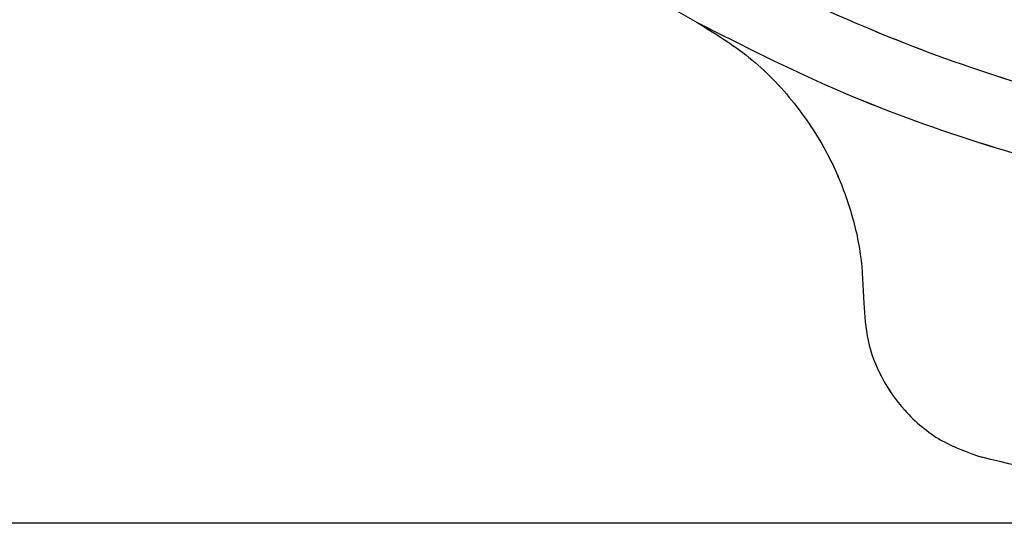
# Model space of a CAD drawing. Units: inches. Extents: x -2 to 373, y 6 to 245.
# Drawn here: x 48 to 52, y 171 to 173 of the extents above; entities that cross this region are included whole.
import ezdxf

# ---------------------------------------------------------------- set-up
doc = ezdxf.new("R2010")
doc.units = ezdxf.units.IN
doc.header["$LTSCALE"] = 6
doc.header["$MEASUREMENT"] = 0
doc.layers.get('0').update_dxf_attribs({"lineweight": 25})

# ---------------------------------------------------------------- blocks, each defined once
blk = doc.blocks.new('A$C57B05F4F')
at = {"color": 7, "linetype": 'Continuous', "lineweight": 25}
blk.add_line((0.00714, 0.09979), (3.34047, 0.09979), dxfattribs=at)
for points, knots in [([(1.19911, 0.50443), (1.19931, 0.49563), (1.19973, 0.47776), (1.20316, 0.45075), (1.20885, 0.42339), (1.2171, 0.39598), (1.22787, 0.36904), (1.24113, 0.34289), (1.25677, 0.31787), (1.27475, 0.29418), (1.295, 0.27198), (1.31734, 0.25162), (1.34151, 0.23338), (1.36704, 0.21757), (1.39355, 0.20432), (1.42054, 0.19372), (1.44763, 0.18573), (1.4745, 0.18023), (1.50101, 0.17704), (1.52735, 0.176), (1.55386, 0.17707), (1.58087, 0.18037), (1.60823, 0.18609), (1.63564, 0.19434), (1.66259, 0.20511), (1.68873, 0.21837), (1.71375, 0.23401), (1.73745, 0.25198), (1.75964, 0.27224), (1.78, 0.29458), (1.79824, 0.31875), (1.81405, 0.34427), (1.82731, 0.37079), (1.8379, 0.39778), (1.84589, 0.42487), (1.85137, 0.45173), (1.85468, 0.47825), (1.85508, 0.49579), (1.85528, 0.50443)], [0, 0, 0, 0, 0.025617, 0.052014, 0.079133, 0.106902, 0.135236, 0.163518, 0.192148, 0.221014, 0.25, 0.279512, 0.308897, 0.338034, 0.366804, 0.3951, 0.422336, 0.448941, 0.474848, 0.5, 0.525617, 0.552014, 0.579133, 0.606902, 0.635236, 0.663518, 0.692148, 0.721014, 0.75, 0.779512, 0.808897, 0.838034, 0.866804, 0.8951, 0.922336, 0.948941, 0.974848, 1, 1, 1, 1]), ([(1.20372, 0.39295), (1.20677, 0.38452), (1.21334, 0.36638), (1.22659, 0.33982), (1.2422, 0.31404), (1.25949, 0.2905), (1.27796, 0.26924), (1.29792, 0.24974), (1.31914, 0.23218), (1.34127, 0.21649), (1.35683, 0.20763), (1.36454, 0.20324)], [0, 0, 0, 0, 0.105565, 0.227269, 0.349099, 0.460466, 0.571141, 0.680761, 0.788983, 0.895491, 1, 1, 1, 1]), ([(1.3264, 0.27832), (1.32875, 0.27612), (1.33789, 0.26759), (1.3555, 0.25476), (1.37888, 0.24006), (1.4033, 0.22782), (1.42812, 0.21801), (1.45305, 0.21056), (1.47779, 0.20555), (1.49647, 0.20291), (1.50688, 0.20255), (1.50909, 0.20247)], [0, 0, 0, 0, 0.047764, 0.18604, 0.323148, 0.45854, 0.591711, 0.719902, 0.845135, 0.96709, 1, 1, 1, 1]), ([(1.36454, 0.20324), (1.37391, 0.1985), (1.3927, 0.18899), (1.42247, 0.17806), (1.45095, 0.17031), (1.47772, 0.16544), (1.50243, 0.16264), (1.51896, 0.1623), (1.52719, 0.16213)], [0, 0, 0, 0, 0.185682, 0.372703, 0.56027, 0.707523, 0.854227, 1, 1, 1, 1]), ([(1.36454, 0.20324), (1.36821, 0.20098), (1.37567, 0.19638), (1.38495, 0.18675), (1.39179, 0.17621), (1.39613, 0.16552), (1.39857, 0.1554), (1.39885, 0.14856), (1.39898, 0.1452)], [0, 0, 0, 0, 0.181949, 0.370279, 0.561316, 0.71081, 0.857604, 1, 1, 1, 1]), ([(1.39898, 0.1452), (1.39915, 0.14261), (1.39949, 0.13731), (1.40244, 0.12965), (1.40745, 0.12246), (1.41452, 0.11648), (1.42047, 0.11437), (1.42337, 0.11334)], [0, 0, 0, 0, 0.17979, 0.369062, 0.562455, 0.787164, 1, 1, 1, 1]), ([(1.63101, 0.11334), (1.62156, 0.11104), (1.60258, 0.10642), (1.57349, 0.10212), (1.54408, 0.09978), (1.51405, 0.09962), (1.48368, 0.10177), (1.45318, 0.10612), (1.43328, 0.11094), (1.42337, 0.11334)], [0, 0, 0, 0, 0.139027, 0.279003, 0.419564, 0.560339, 0.707636, 0.854329, 1, 1, 1, 1])]:
    blk.add_open_spline(points, degree=3, knots=knots, dxfattribs=at)
blk = doc.blocks.new('A$C5B0640FC')
at = {"color": 7, "linetype": 'Continuous', "lineweight": 25}
blk.add_line((0.1285, 1.7983), (60.1285, 1.7983), dxfattribs=at)
for points, knots in [([(21.584, 9.0817), (21.5876, 8.9233), (21.5951, 8.6017), (21.657, 8.1155), (21.7592, 7.623), (21.9078, 7.1297), (22.1017, 6.6447), (22.3404, 6.174), (22.6218, 5.7237), (22.9454, 5.2972), (23.3101, 4.8977), (23.7122, 4.5312), (24.1472, 4.2029), (24.6066, 3.9183), (25.084, 3.6797), (25.5698, 3.489), (26.0574, 3.3452), (26.541, 3.2461), (27.0182, 3.1887), (27.4923, 3.17), (27.9695, 3.1892), (28.4557, 3.2488), (28.9482, 3.3517), (29.4415, 3.5001), (29.9265, 3.694), (30.3972, 3.9326), (30.8475, 4.2141), (31.274, 4.5377), (31.6735, 4.9023), (32.04, 5.3045), (32.3683, 5.7395), (32.6529, 6.1989), (32.8915, 6.6762), (33.0821, 7.162), (33.2261, 7.6497), (33.3246, 8.1332), (33.3842, 8.6105), (33.3914, 8.9262), (33.395, 9.0817)], [0, 0, 0, 0, 0.025617, 0.052014, 0.079133, 0.106902, 0.135236, 0.163518, 0.192148, 0.221014, 0.25, 0.279512, 0.308897, 0.338034, 0.366804, 0.3951, 0.422336, 0.448941, 0.474848, 0.5, 0.525617, 0.552014, 0.579133, 0.606902, 0.635236, 0.663518, 0.692148, 0.721014, 0.75, 0.779512, 0.808897, 0.838034, 0.866804, 0.8951, 0.922336, 0.948941, 0.974848, 1, 1, 1, 1]), ([(21.6669, 7.0751), (21.7219, 6.9234), (21.8402, 6.5969), (22.0786, 6.1188), (22.3595, 5.6547), (22.6707, 5.2309), (23.0033, 4.8483), (23.3626, 4.4973), (23.7446, 4.1813), (24.1429, 3.8989), (24.423, 3.7393), (24.5618, 3.6603)], [0, 0, 0, 0, 0.105565, 0.227269, 0.349099, 0.460466, 0.571141, 0.680761, 0.788983, 0.895491, 1, 1, 1, 1]), ([(23.8753, 5.0117), (23.9175, 4.9723), (24.0821, 4.8186), (24.399, 4.5877), (24.8199, 4.323), (25.2593, 4.1028), (25.7062, 3.9263), (26.155, 3.7922), (26.6002, 3.7019), (26.9365, 3.6544), (27.1238, 3.6479), (27.1636, 3.6465)], [0, 0, 0, 0, 0.047764, 0.18604, 0.323148, 0.45854, 0.591711, 0.719902, 0.845135, 0.96709, 1, 1, 1, 1]), ([(24.5618, 3.6603), (24.7303, 3.575), (25.0686, 3.4038), (25.6045, 3.2072), (26.117, 3.0676), (26.599, 2.9799), (27.0438, 2.9296), (27.3412, 2.9234), (27.4895, 2.9203)], [0, 0, 0, 0, 0.185682, 0.372703, 0.56027, 0.707523, 0.854227, 1, 1, 1, 1]), ([(24.5618, 3.6603), (24.6278, 3.6197), (24.7621, 3.5369), (24.9291, 3.3634), (25.0522, 3.1738), (25.1303, 2.9814), (25.1743, 2.7991), (25.1792, 2.6762), (25.1817, 2.6156)], [0, 0, 0, 0, 0.181949, 0.370279, 0.561316, 0.71081, 0.857604, 1, 1, 1, 1]), ([(25.1817, 2.6156), (25.1846, 2.5691), (25.1908, 2.4735), (25.2439, 2.3358), (25.3341, 2.2063), (25.4614, 2.0986), (25.5685, 2.0606), (25.6207, 2.0421)], [0, 0, 0, 0, 0.17979, 0.369062, 0.562455, 0.787164, 1, 1, 1, 1]), ([(29.3583, 2.0421), (29.188, 2.0007), (28.8464, 1.9176), (28.3229, 1.8401), (27.7935, 1.7981), (27.253, 1.7952), (26.7063, 1.8339), (26.1572, 1.9122), (25.7991, 1.9989), (25.6207, 2.0421)], [0, 0, 0, 0, 0.139027, 0.279003, 0.419564, 0.560339, 0.707636, 0.854329, 1, 1, 1, 1])]:
    blk.add_open_spline(points, degree=3, knots=knots, dxfattribs=at)

msp = doc.modelspace()

# ---------------------------------------------------------------- block references
at = {"xscale": 18, "yscale": 18, "zscale": 18}
msp.add_blockref('A$C57B05F4F', (26.2296, 169.4723), dxfattribs=at)
msp.add_blockref('A$C5B0640FC', (26.2296, 169.4703))

doc.saveas('drawing.dxf')
